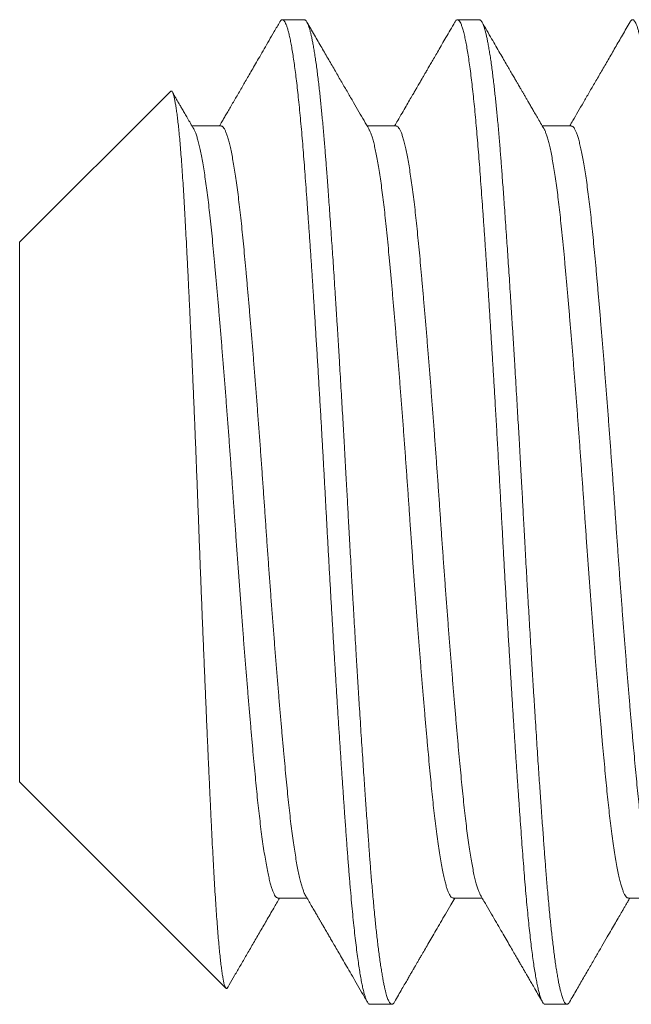
# Model space of a CAD drawing. Extents: x -31 to 76, y -11 to 62.
# Drawn here: x 61 to 61, y 9 to 9 of the extents above; entities that cross this region are included whole.
import ezdxf

# ---------------------------------------------------------------- set-up
doc = ezdxf.new("R2010")
doc.units = 0
doc.header["$LTSCALE"] = 0.25
doc.header["$MEASUREMENT"] = 0
doc.layers.get('0').update_dxf_attribs({"linetype": 'CONTINUOUS', "lineweight": 13})

msp = doc.modelspace()

# ---------------------------------------------------------------- linework, layer by layer
for p, q in [((61.23906, 9.49643), (61.23212, 9.49643)), ((61.29462, 9.49643), (61.28767, 9.49643)), ((61.1966, 9.47373), (61.14878, 9.42592)), ((61.21267, 9.46276), (61.20347, 9.46276)), ((61.26823, 9.46276), (61.25902, 9.46276)), ((61.32378, 9.46276), (61.31458, 9.46276)), ((61.14878, 9.42592), (61.14878, 9.25495)), ((61.14878, 9.25495), (61.21421, 9.18953)), ((61.23073, 9.21811), (61.23993, 9.21811)), ((61.28628, 9.21811), (61.29549, 9.21811)), ((61.34184, 9.21811), (61.35104, 9.21811)), ((61.25989, 9.18443), (61.26684, 9.18443)), ((61.31545, 9.18443), (61.32239, 9.18443))]:
    msp.add_line(p, q)
for points, knots in [([(61.2313, 9.49572), (61.23071, 9.4947), (61.22957, 9.49275), (61.22792, 9.4899), (61.22638, 9.48725), (61.22496, 9.48479), (61.22364, 9.48253), (61.22245, 9.48047), (61.22137, 9.47861), (61.22038, 9.47691), (61.21911, 9.47471), (61.21754, 9.47201), (61.21598, 9.46933), (61.21482, 9.46733), (61.21415, 9.46619), (61.21366, 9.46535), (61.21335, 9.46482), (61.21304, 9.46428), (61.21268, 9.46366), (61.21237, 9.46312), (61.21218, 9.4628), (61.21215, 9.46276)], [0, 0, 0, 0, 0.092021, 0.178259, 0.258715, 0.333389, 0.402287, 0.464332, 0.520808, 0.571714, 0.618582, 0.72094, 0.817739, 0.862524, 0.902915, 0.921484, 0.939048, 0.951451, 0.970435, 0.995998, 1, 1, 1, 1]), ([(61.25956, 9.46183), (61.25905, 9.4627), (61.258, 9.46451), (61.25637, 9.46731), (61.25465, 9.47027), (61.25283, 9.47341), (61.25091, 9.47671), (61.24889, 9.48018), (61.24678, 9.48383), (61.24457, 9.48764), (61.24227, 9.4916), (61.24071, 9.49429), (61.23992, 9.49565)], [0, 0, 0, 0, 0.077688, 0.160369, 0.248047, 0.340723, 0.438398, 0.541078, 0.648761, 0.761452, 0.879153, 1, 1, 1, 1]), ([(61.28685, 9.49572), (61.28636, 9.49486), (61.28541, 9.49323), (61.28404, 9.49086), (61.28278, 9.48869), (61.28163, 9.48672), (61.2806, 9.48493), (61.27967, 9.48334), (61.27882, 9.48188), (61.27807, 9.48058), (61.27741, 9.47945), (61.27693, 9.47862), (61.27661, 9.47807), (61.27642, 9.47773), (61.27628, 9.4775), (61.27613, 9.47724), (61.27591, 9.47687), (61.2756, 9.47632), (61.27519, 9.47562), (61.27469, 9.47476), (61.27409, 9.47373), (61.27333, 9.47243), (61.27241, 9.47084), (61.2713, 9.46893), (61.27005, 9.46678), (61.26884, 9.46469), (61.26804, 9.46333), (61.26771, 9.46276)], [0, 0, 0, 0, 0.077486, 0.149129, 0.214928, 0.274887, 0.329008, 0.377292, 0.419739, 0.46189, 0.4961, 0.522372, 0.536868, 0.5469, 0.552566, 0.558386, 0.570225, 0.586725, 0.607896, 0.634059, 0.665358, 0.701793, 0.75229, 0.810176, 0.875449, 0.948103, 1, 1, 1, 1]), ([(61.31512, 9.46183), (61.31475, 9.46245), (61.31406, 9.46365), (61.31306, 9.46536), (61.31216, 9.46691), (61.31136, 9.46828), (61.31066, 9.46949), (61.31005, 9.47054), (61.30954, 9.47142), (61.30913, 9.47213), (61.30881, 9.47267), (61.30857, 9.47309), (61.30837, 9.47343), (61.30817, 9.47377), (61.30797, 9.47412), (61.30772, 9.47455), (61.30741, 9.47509), (61.307, 9.4758), (61.30648, 9.47669), (61.30585, 9.47777), (61.30512, 9.47903), (61.30428, 9.48048), (61.30333, 9.48211), (61.30228, 9.48393), (61.30111, 9.48593), (61.29985, 9.48811), (61.29847, 9.49048), (61.297, 9.49302), (61.29599, 9.49476), (61.29547, 9.49565)], [0, 0, 0, 0, 0.055519, 0.106116, 0.151788, 0.192536, 0.228355, 0.259246, 0.285207, 0.306237, 0.322334, 0.333659, 0.343282, 0.352372, 0.363666, 0.37469, 0.390226, 0.41121, 0.437642, 0.469524, 0.506855, 0.549637, 0.597872, 0.651561, 0.710705, 0.775306, 0.845366, 0.920888, 1, 1, 1, 1]), ([(61.34241, 9.49572), (61.3416, 9.49433), (61.34003, 9.49162), (61.33772, 9.48764), (61.33551, 9.48383), (61.33339, 9.48018), (61.33138, 9.47671), (61.32946, 9.47341), (61.32764, 9.47027), (61.32591, 9.46731), (61.32447, 9.46482), (61.32359, 9.46332), (61.32327, 9.46276)], [0, 0, 0, 0, 0.125924, 0.246707, 0.36235, 0.472855, 0.578226, 0.678464, 0.773572, 0.863552, 0.948405, 1, 1, 1, 1]), ([(61.20401, 9.46183), (61.20366, 9.46243), (61.20299, 9.46357), (61.20205, 9.46519), (61.2012, 9.46665), (61.20045, 9.46794), (61.1998, 9.46906), (61.19925, 9.47001), (61.19879, 9.47079), (61.19844, 9.4714), (61.19818, 9.47184), (61.19802, 9.47213), (61.19789, 9.47234), (61.19774, 9.4726), (61.19751, 9.473), (61.19733, 9.47332), (61.19722, 9.4735)], [0, 0, 0, 0, 0.1538316, 0.2931858, 0.4180621, 0.5284554, 0.6243589, 0.7057679, 0.7726824, 0.8250961, 0.86301, 0.8864189, 0.8989394, 0.9171286, 0.9533835, 1, 1, 1, 1]), ([(61.21476, 9.18974), (61.21492, 9.19002), (61.21566, 9.19128), (61.217, 9.1936), (61.21882, 9.19673), (61.22074, 9.20004), (61.22276, 9.20351), (61.22487, 9.20715), (61.22709, 9.21097), (61.22922, 9.21464), (61.23062, 9.21704), (61.23124, 9.21811)], [0, 0, 0, 0, 0.029355, 0.133851, 0.244333, 0.360799, 0.483243, 0.61166, 0.746046, 0.886393, 1, 1, 1, 1]), ([(61.23939, 9.21904), (61.23973, 9.21847), (61.24036, 9.21737), (61.24127, 9.21581), (61.24209, 9.2144), (61.24281, 9.21316), (61.24344, 9.21208), (61.24397, 9.21116), (61.24441, 9.21041), (61.24476, 9.20981), (61.24501, 9.20937), (61.24518, 9.20908), (61.24532, 9.20884), (61.2455, 9.20854), (61.24576, 9.20808), (61.24613, 9.20745), (61.24663, 9.2066), (61.24727, 9.20549), (61.24807, 9.20412), (61.24899, 9.20252), (61.25005, 9.2007), (61.25124, 9.19866), (61.25255, 9.19639), (61.254, 9.1939), (61.25558, 9.19118), (61.25728, 9.18824), (61.25846, 9.18621), (61.25907, 9.18515)], [0, 0, 0, 0, 0.050892, 0.097035, 0.138427, 0.175065, 0.20695, 0.234078, 0.256449, 0.274063, 0.286919, 0.295015, 0.300268, 0.307813, 0.32188, 0.340526, 0.363752, 0.397668, 0.438182, 0.485293, 0.539003, 0.599317, 0.666233, 0.739757, 0.819891, 0.906638, 1, 1, 1, 1]), ([(61.26766, 9.18515), (61.26808, 9.18588), (61.26888, 9.18726), (61.27001, 9.1892), (61.27099, 9.19089), (61.27182, 9.19232), (61.2725, 9.1935), (61.27301, 9.19439), (61.27338, 9.19501), (61.27361, 9.19541), (61.27379, 9.19572), (61.27396, 9.19601), (61.27414, 9.19632), (61.27434, 9.19668), (61.27465, 9.1972), (61.27507, 9.19792), (61.27562, 9.19888), (61.27634, 9.20011), (61.27724, 9.20166), (61.27833, 9.20354), (61.27954, 9.20562), (61.28087, 9.20791), (61.28232, 9.2104), (61.28388, 9.2131), (61.28539, 9.21569), (61.28638, 9.21739), (61.2868, 9.21811)], [0, 0, 0, 0, 0.0665712, 0.125429, 0.1765765, 0.2200139, 0.2557448, 0.2837686, 0.3006403, 0.3125812, 0.3204542, 0.3288391, 0.3384058, 0.3491555, 0.3610868, 0.3860333, 0.4149521, 0.447845, 0.4985942, 0.5555746, 0.6187822, 0.6882155, 0.7638711, 0.8457435, 0.9338291, 1, 1, 1, 1]), ([(61.29495, 9.21904), (61.29555, 9.218), (61.29672, 9.216), (61.2984, 9.2131), (61.29997, 9.2104), (61.30142, 9.20791), (61.30275, 9.20562), (61.30396, 9.20354), (61.30505, 9.20166), (61.30602, 9.19999), (61.30685, 9.19855), (61.30755, 9.19735), (61.30811, 9.19639), (61.30848, 9.19575), (61.30874, 9.19531), (61.30895, 9.19495), (61.30929, 9.19436), (61.30979, 9.1935), (61.31047, 9.19232), (61.3113, 9.19089), (61.31228, 9.1892), (61.31341, 9.18726), (61.3142, 9.18588), (61.31463, 9.18515)], [0, 0, 0, 0, 0.091718, 0.177398, 0.257034, 0.330622, 0.398157, 0.459636, 0.515056, 0.564416, 0.607082, 0.642562, 0.670855, 0.69196, 0.699311, 0.709989, 0.723998, 0.751257, 0.78601, 0.828259, 0.878005, 0.935252, 1, 1, 1, 1]), ([(61.32321, 9.18515), (61.32397, 9.18646), (61.32545, 9.18901), (61.32761, 9.19273), (61.32966, 9.19626), (61.3316, 9.1996), (61.33343, 9.20275), (61.33506, 9.20556), (61.33649, 9.20803), (61.33773, 9.21016), (61.33885, 9.21209), (61.33975, 9.21363), (61.34045, 9.21484), (61.34099, 9.21577), (61.34155, 9.21673), (61.342, 9.21751), (61.34228, 9.21799), (61.34235, 9.21811)], [0, 0, 0, 0, 0.118803, 0.231775, 0.338921, 0.440246, 0.535752, 0.625442, 0.695939, 0.76054, 0.81909, 0.87159, 0.901495, 0.929011, 0.956016, 0.988886, 1, 1, 1, 1])]:
    msp.add_open_spline(points, degree=3, knots=knots)
at = {"color": 8}
for points, knots in [([(61.2313, 9.49569), (61.23132, 9.49575), (61.23146, 9.49602), (61.23171, 9.49628), (61.23204, 9.49647), (61.23236, 9.49641), (61.23268, 9.49613), (61.23299, 9.49565), (61.23332, 9.49495), (61.23365, 9.49403), (61.23398, 9.4929), (61.23431, 9.49155), (61.23465, 9.48999), (61.23499, 9.48821), (61.23533, 9.48621), (61.23567, 9.48403), (61.23601, 9.48165), (61.23635, 9.4791), (61.23668, 9.47637), (61.23701, 9.47343), (61.23734, 9.47031), (61.23767, 9.467), (61.238, 9.46352), (61.23832, 9.4599), (61.23864, 9.45616), (61.23894, 9.45231), (61.23924, 9.44834), (61.23955, 9.44423), (61.23986, 9.43993), (61.24018, 9.43544), (61.24051, 9.43077), (61.24084, 9.42595), (61.24118, 9.421), (61.24152, 9.41591), (61.24186, 9.41071), (61.24221, 9.4053), (61.24256, 9.39969), (61.24292, 9.39387), (61.24329, 9.38798), (61.24365, 9.38201), (61.244, 9.376), (61.24435, 9.37007), (61.24469, 9.36423), (61.24501, 9.35849), (61.24533, 9.35277), (61.24565, 9.34706), (61.24595, 9.34137), (61.24626, 9.33568), (61.24657, 9.32997), (61.24689, 9.32425), (61.24722, 9.31852), (61.24754, 9.31283), (61.24787, 9.30718), (61.2482, 9.3016), (61.24853, 9.29605), (61.24887, 9.29052), (61.24921, 9.28502), (61.24955, 9.27956), (61.24989, 9.27419), (61.25023, 9.26892), (61.25057, 9.26379), (61.2509, 9.25881), (61.25123, 9.25398), (61.25156, 9.24928), (61.2519, 9.24444), (61.25225, 9.2395), (61.25262, 9.23449), (61.25298, 9.2297), (61.25334, 9.22511), (61.25371, 9.2207), (61.25407, 9.21662), (61.25443, 9.21286), (61.25478, 9.20941), (61.25514, 9.20615), (61.2555, 9.20309), (61.25586, 9.20024), (61.25621, 9.19767), (61.25656, 9.19535), (61.25691, 9.19329), (61.25725, 9.19144), (61.25759, 9.18981), (61.25792, 9.18839), (61.25826, 9.18718), (61.25858, 9.1862), (61.25891, 9.18543), (61.25923, 9.18487), (61.25954, 9.18455), (61.25976, 9.18441), (61.25988, 9.18444), (61.25989, 9.18445)], [0, 0, 0, 0, 0.0028415, 0.014867, 0.0268111, 0.0387185, 0.050019, 0.0613885, 0.0728197, 0.0843054, 0.0958378, 0.1074091, 0.1190112, 0.1306361, 0.1422756, 0.1539212, 0.1653568, 0.1767825, 0.1881905, 0.1995729, 0.2111281, 0.222641, 0.2341037, 0.2455088, 0.2568488, 0.2679163, 0.2789368, 0.2900197, 0.3011707, 0.3126125, 0.3241107, 0.3356578, 0.3472458, 0.3588667, 0.3705124, 0.3821747, 0.3945253, 0.4068752, 0.4192143, 0.4315329, 0.443821, 0.4560692, 0.4675724, 0.479024, 0.4904164, 0.5017423, 0.5129947, 0.5242238, 0.5355264, 0.5468978, 0.5583308, 0.569818, 0.5811453, 0.5925101, 0.6039047, 0.6153215, 0.6269604, 0.638606, 0.6502497, 0.6618833, 0.6734986, 0.6848807, 0.6962295, 0.7075374, 0.7187973, 0.7321288, 0.7453702, 0.7585111, 0.771669, 0.7849263, 0.7982717, 0.8104441, 0.8226702, 0.8349408, 0.8472463, 0.859577, 0.8719231, 0.8835689, 0.8952112, 0.9068418, 0.9184523, 0.9300346, 0.9415806, 0.9530824, 0.9645323, 0.9759228, 0.9872467, 0.9982966, 1, 1, 1, 1]), ([(61.23906, 9.49643), (61.23912, 9.49643), (61.23925, 9.49641), (61.23945, 9.49628), (61.23967, 9.49606), (61.2399, 9.49571), (61.24015, 9.49521), (61.24042, 9.49455), (61.24068, 9.49376), (61.24093, 9.49288), (61.24117, 9.49192), (61.24142, 9.49081), (61.24169, 9.48953), (61.24196, 9.48807), (61.24224, 9.48642), (61.24253, 9.48459), (61.24282, 9.48261), (61.2431, 9.48053), (61.24338, 9.47839), (61.24364, 9.4762), (61.24389, 9.47399), (61.24413, 9.47178), (61.24436, 9.46957), (61.24458, 9.46737), (61.2448, 9.46505), (61.24502, 9.46263), (61.24524, 9.4601), (61.24545, 9.45765), (61.24565, 9.45527), (61.24583, 9.45298), (61.24601, 9.45068), (61.24619, 9.44825), (61.24639, 9.44557), (61.24661, 9.44263), (61.24684, 9.43943), (61.24709, 9.43595), (61.24736, 9.43219), (61.24762, 9.42844), (61.24787, 9.42474), (61.24812, 9.42114), (61.24837, 9.41734), (61.24863, 9.41334), (61.2489, 9.40914), (61.24919, 9.40472), (61.24948, 9.40015), (61.24977, 9.39551), (61.25005, 9.39093), (61.25032, 9.38645), (61.25058, 9.38208), (61.25083, 9.37785), (61.25107, 9.37377), (61.2513, 9.36984), (61.25152, 9.36605), (61.25174, 9.36217), (61.25197, 9.35824), (61.25219, 9.35427), (61.2524, 9.35051), (61.25259, 9.34696), (61.25278, 9.34363), (61.25295, 9.34034), (61.25314, 9.33693), (61.25334, 9.33326), (61.25356, 9.32934), (61.25379, 9.32516), (61.25404, 9.32074), (61.2543, 9.31608), (61.25456, 9.31156), (61.25482, 9.30722), (61.25506, 9.30309), (61.25531, 9.29883), (61.25558, 9.29445), (61.25585, 9.28996), (61.25613, 9.28536), (61.25642, 9.28073), (61.25671, 9.27616), (61.25699, 9.27175), (61.25726, 9.26755), (61.25753, 9.26356), (61.25778, 9.25979), (61.25802, 9.25623), (61.25825, 9.25289), (61.25847, 9.24972), (61.25869, 9.24656), (61.25891, 9.24342), (61.25913, 9.24033), (61.25934, 9.23747), (61.25954, 9.23483), (61.25972, 9.2324), (61.2599, 9.23005), (61.26008, 9.22767), (61.26028, 9.22516), (61.2605, 9.22255), (61.26073, 9.21984), (61.26098, 9.21707), (61.26125, 9.21424), (61.26151, 9.2116), (61.26176, 9.20916), (61.262, 9.20691), (61.26226, 9.20469), (61.26252, 9.20249), (61.26279, 9.20035), (61.26308, 9.19827), (61.26337, 9.19629), (61.26365, 9.19445), (61.26394, 9.19281), (61.26421, 9.19135), (61.26447, 9.19007), (61.26472, 9.18897), (61.26496, 9.18802), (61.26519, 9.18721), (61.26541, 9.18654), (61.26563, 9.18594), (61.26585, 9.18544), (61.26608, 9.18503), (61.26629, 9.18475), (61.26648, 9.18456), (61.26667, 9.18446), (61.26684, 9.18442), (61.26703, 9.18446), (61.26723, 9.18459), (61.26744, 9.1848), (61.26759, 9.18504), (61.26766, 9.18516)], [0, 0, 0, 0, 0.006758, 0.014027, 0.02181, 0.030104, 0.038911, 0.04823, 0.058061, 0.066145, 0.074546, 0.083263, 0.092296, 0.101645, 0.11131, 0.121292, 0.131252, 0.140897, 0.150228, 0.159243, 0.167944, 0.176183, 0.184118, 0.191749, 0.199077, 0.207404, 0.215301, 0.222768, 0.229804, 0.23641, 0.242585, 0.249343, 0.256613, 0.264395, 0.27269, 0.281497, 0.290816, 0.300647, 0.308731, 0.317132, 0.325848, 0.334881, 0.34423, 0.353896, 0.363877, 0.373837, 0.383482, 0.392813, 0.401828, 0.410529, 0.418768, 0.426703, 0.434334, 0.441662, 0.449989, 0.457886, 0.465353, 0.472389, 0.478994, 0.48517, 0.491928, 0.499198, 0.50698, 0.515275, 0.524082, 0.533401, 0.543232, 0.551316, 0.559717, 0.568433, 0.577466, 0.586815, 0.59648, 0.606462, 0.616422, 0.626067, 0.635397, 0.644413, 0.653114, 0.661353, 0.669288, 0.676919, 0.684247, 0.692574, 0.700471, 0.707938, 0.714974, 0.721579, 0.727754, 0.734512, 0.741783, 0.749565, 0.75786, 0.766666, 0.775986, 0.785817, 0.793901, 0.802301, 0.811018, 0.820051, 0.8294, 0.839065, 0.849047, 0.859007, 0.868652, 0.877982, 0.886998, 0.895699, 0.903937, 0.911872, 0.919504, 0.926832, 0.935159, 0.943056, 0.950522, 0.957558, 0.964164, 0.970339, 0.977097, 0.984367, 0.99215, 1, 1, 1, 1]), ([(61.28685, 9.49569), (61.2869, 9.49578), (61.28705, 9.49606), (61.2873, 9.49631), (61.28762, 9.49647), (61.28796, 9.49639), (61.28833, 9.49601), (61.2887, 9.49535), (61.28909, 9.49439), (61.28947, 9.49313), (61.28985, 9.49163), (61.29022, 9.4899), (61.29059, 9.488), (61.29095, 9.48585), (61.29131, 9.48347), (61.29167, 9.48087), (61.29203, 9.4781), (61.29237, 9.47518), (61.29271, 9.47214), (61.29304, 9.46892), (61.29337, 9.46554), (61.29369, 9.462), (61.29401, 9.45831), (61.29433, 9.45449), (61.29463, 9.45053), (61.29494, 9.44643), (61.29525, 9.44219), (61.29557, 9.43781), (61.29589, 9.43332), (61.29621, 9.42867), (61.29654, 9.42386), (61.29687, 9.4189), (61.29721, 9.41378), (61.29755, 9.40854), (61.29789, 9.4032), (61.29823, 9.39781), (61.29857, 9.39237), (61.29891, 9.38689), (61.29924, 9.38136), (61.29959, 9.37544), (61.29996, 9.36913), (61.30034, 9.36243), (61.30072, 9.35573), (61.30109, 9.34904), (61.30146, 9.34238), (61.3018, 9.33593), (61.30215, 9.32968), (61.30248, 9.32361), (61.30283, 9.31753), (61.30318, 9.31146), (61.30353, 9.3054), (61.30388, 9.2995), (61.30423, 9.29376), (61.30457, 9.28819), (61.30491, 9.28269), (61.30525, 9.27727), (61.30559, 9.27194), (61.30593, 9.26671), (61.30627, 9.2616), (61.30661, 9.25661), (61.30694, 9.25176), (61.30727, 9.24707), (61.30759, 9.24256), (61.3079, 9.23823), (61.30821, 9.23406), (61.30851, 9.23001), (61.30882, 9.22609), (61.30913, 9.22228), (61.30945, 9.2186), (61.30977, 9.21508), (61.3101, 9.21173), (61.31043, 9.20856), (61.31076, 9.20558), (61.31109, 9.20278), (61.31143, 9.20014), (61.31177, 9.19767), (61.31211, 9.1954), (61.31246, 9.19333), (61.3128, 9.19147), (61.31314, 9.18983), (61.31347, 9.1884), (61.31381, 9.18717), (61.31416, 9.18615), (61.3145, 9.18535), (61.31484, 9.1848), (61.31516, 9.18448), (61.31536, 9.18446), (61.31545, 9.18445)], [0, 0, 0, 0, 0.005038, 0.016163, 0.027218, 0.040351, 0.053583, 0.066905, 0.080308, 0.093778, 0.107303, 0.119609, 0.131939, 0.144286, 0.156637, 0.168984, 0.181316, 0.192922, 0.204498, 0.216036, 0.227529, 0.238968, 0.250346, 0.261656, 0.272892, 0.284136, 0.295454, 0.306636, 0.317876, 0.329167, 0.340501, 0.352078, 0.363685, 0.375313, 0.386954, 0.3986, 0.410035, 0.421458, 0.432862, 0.444239, 0.457736, 0.471173, 0.484535, 0.497812, 0.510991, 0.524118, 0.536108, 0.548174, 0.560308, 0.572502, 0.584746, 0.597031, 0.608643, 0.620274, 0.631917, 0.643563, 0.655203, 0.66683, 0.678435, 0.69001, 0.701547, 0.713038, 0.724272, 0.735446, 0.746556, 0.757593, 0.768834, 0.780149, 0.791532, 0.802976, 0.814472, 0.825807, 0.837177, 0.848577, 0.859996, 0.871663, 0.883334, 0.895002, 0.906658, 0.918294, 0.929902, 0.941474, 0.953672, 0.965811, 0.977882, 0.989876, 1, 1, 1, 1]), ([(61.29462, 9.49643), (61.29468, 9.49643), (61.2948, 9.49641), (61.29501, 9.49628), (61.29522, 9.49606), (61.29546, 9.49571), (61.29571, 9.49521), (61.29597, 9.49455), (61.29623, 9.49376), (61.29648, 9.49288), (61.29673, 9.49192), (61.29698, 9.49081), (61.29724, 9.48953), (61.29751, 9.48807), (61.2978, 9.48642), (61.29809, 9.48459), (61.29838, 9.48261), (61.29866, 9.48053), (61.29893, 9.47839), (61.29919, 9.4762), (61.29944, 9.47399), (61.29968, 9.47178), (61.29991, 9.46957), (61.30013, 9.46737), (61.30035, 9.46505), (61.30058, 9.46263), (61.3008, 9.4601), (61.30101, 9.45765), (61.30121, 9.45527), (61.30139, 9.45298), (61.30157, 9.45068), (61.30175, 9.44825), (61.30195, 9.44557), (61.30217, 9.44263), (61.3024, 9.43943), (61.30265, 9.43595), (61.30292, 9.43219), (61.30318, 9.42844), (61.30343, 9.42474), (61.30367, 9.42114), (61.30392, 9.41734), (61.30419, 9.41334), (61.30446, 9.40914), (61.30474, 9.40472), (61.30503, 9.40015), (61.30532, 9.39551), (61.3056, 9.39093), (61.30588, 9.38645), (61.30614, 9.38208), (61.30639, 9.37785), (61.30663, 9.37377), (61.30686, 9.36984), (61.30708, 9.36605), (61.3073, 9.36217), (61.30752, 9.35824), (61.30774, 9.35427), (61.30795, 9.35051), (61.30815, 9.34696), (61.30833, 9.34363), (61.30851, 9.34034), (61.30869, 9.33693), (61.30889, 9.33326), (61.30911, 9.32934), (61.30934, 9.32516), (61.30959, 9.32074), (61.30986, 9.31608), (61.31012, 9.31156), (61.31037, 9.30722), (61.31062, 9.30309), (61.31087, 9.29883), (61.31113, 9.29445), (61.3114, 9.28996), (61.31169, 9.28536), (61.31198, 9.28073), (61.31227, 9.27616), (61.31255, 9.27175), (61.31282, 9.26755), (61.31308, 9.26356), (61.31333, 9.25979), (61.31357, 9.25623), (61.3138, 9.25289), (61.31402, 9.24972), (61.31424, 9.24656), (61.31447, 9.24342), (61.31469, 9.24033), (61.3149, 9.23747), (61.31509, 9.23483), (61.31528, 9.2324), (61.31545, 9.23005), (61.31564, 9.22767), (61.31584, 9.22516), (61.31606, 9.22255), (61.31629, 9.21984), (61.31654, 9.21707), (61.3168, 9.21424), (61.31706, 9.2116), (61.31732, 9.20916), (61.31756, 9.20691), (61.31781, 9.20469), (61.31808, 9.20249), (61.31835, 9.20035), (61.31863, 9.19827), (61.31892, 9.19629), (61.31921, 9.19445), (61.31949, 9.19281), (61.31976, 9.19135), (61.32003, 9.19007), (61.32028, 9.18897), (61.32052, 9.18802), (61.32075, 9.18721), (61.32097, 9.18654), (61.32119, 9.18594), (61.32141, 9.18544), (61.32163, 9.18503), (61.32184, 9.18475), (61.32204, 9.18456), (61.32222, 9.18446), (61.3224, 9.18442), (61.32258, 9.18446), (61.32278, 9.18459), (61.323, 9.1848), (61.32314, 9.18504), (61.32322, 9.18516)], [0, 0, 0, 0, 0.006758, 0.014028, 0.02181, 0.030104, 0.038911, 0.04823, 0.058062, 0.066146, 0.074546, 0.083263, 0.092296, 0.101645, 0.111311, 0.121293, 0.131253, 0.140898, 0.150229, 0.159244, 0.167945, 0.176184, 0.184119, 0.191751, 0.199078, 0.207406, 0.215303, 0.222769, 0.229805, 0.236411, 0.242586, 0.249344, 0.256614, 0.264397, 0.272692, 0.281498, 0.290818, 0.300649, 0.308733, 0.317134, 0.32585, 0.334883, 0.344232, 0.353898, 0.363879, 0.373839, 0.383485, 0.392815, 0.401831, 0.410531, 0.41877, 0.426705, 0.434337, 0.441665, 0.449992, 0.457889, 0.465356, 0.472392, 0.478997, 0.485173, 0.49193, 0.499201, 0.506983, 0.515278, 0.524085, 0.533404, 0.543235, 0.55132, 0.55972, 0.568437, 0.577469, 0.586819, 0.596484, 0.606465, 0.616426, 0.626071, 0.635401, 0.644417, 0.653118, 0.661356, 0.669292, 0.676923, 0.684251, 0.692578, 0.700475, 0.707942, 0.714978, 0.721584, 0.727759, 0.734517, 0.741787, 0.749569, 0.757864, 0.766671, 0.77599, 0.785822, 0.793906, 0.802306, 0.811023, 0.820056, 0.829405, 0.83907, 0.849052, 0.859012, 0.868657, 0.877988, 0.887003, 0.895704, 0.903943, 0.911878, 0.919509, 0.926837, 0.935164, 0.943061, 0.950528, 0.957564, 0.96417, 0.970345, 0.977103, 0.984373, 0.992156, 1, 1, 1, 1]), ([(61.34241, 9.49571), (61.3425, 9.49586), (61.3427, 9.49618), (61.343, 9.49641), (61.34331, 9.49646), (61.34361, 9.49631), (61.34392, 9.49595), (61.34424, 9.49539), (61.34456, 9.49461), (61.34489, 9.4936), (61.34522, 9.49239), (61.34556, 9.49095), (61.3459, 9.48931), (61.34623, 9.48747), (61.34657, 9.48543), (61.34691, 9.4832), (61.34724, 9.48075), (61.34758, 9.4781), (61.34792, 9.47524), (61.34826, 9.47219), (61.34859, 9.46897), (61.34892, 9.46559), (61.34925, 9.46204), (61.34957, 9.45828), (61.3499, 9.4543), (61.35022, 9.45009), (61.35055, 9.44571), (61.35088, 9.44115), (61.35122, 9.43641), (61.35156, 9.43159), (61.3519, 9.4267), (61.35224, 9.42178), (61.35257, 9.41673), (61.35291, 9.41156), (61.35325, 9.40628), (61.3536, 9.4009), (61.35394, 9.39544), (61.35428, 9.3899), (61.35462, 9.3843), (61.35496, 9.37868), (61.35529, 9.37306), (61.35561, 9.36745), (61.35593, 9.36182), (61.35625, 9.35616), (61.35657, 9.35047), (61.35688, 9.34477), (61.35719, 9.33908), (61.3575, 9.33339), (61.35781, 9.32771), (61.35813, 9.32205), (61.35845, 9.31643), (61.35877, 9.3108), (61.3591, 9.30516), (61.35944, 9.29952), (61.35977, 9.29387), (61.36012, 9.28829), (61.36046, 9.28278), (61.3608, 9.27734), (61.36114, 9.272), (61.36149, 9.26666), (61.36184, 9.26134), (61.3622, 9.25606), (61.36255, 9.25093), (61.3629, 9.24596), (61.36324, 9.24117), (61.36357, 9.23664), (61.36389, 9.23237), (61.36419, 9.22834), (61.36451, 9.22445), (61.36482, 9.2207), (61.36514, 9.21708), (61.36547, 9.21362), (61.3658, 9.21032), (61.36613, 9.20719), (61.36647, 9.20424), (61.36681, 9.20149), (61.36715, 9.19894), (61.36748, 9.19661), (61.36782, 9.19447), (61.36816, 9.19251), (61.36849, 9.19076), (61.36883, 9.18921), (61.36917, 9.18788), (61.3695, 9.18676), (61.36982, 9.18587), (61.37014, 9.18519), (61.37046, 9.18473), (61.37074, 9.18447), (61.37092, 9.18446), (61.371, 9.18445)], [0, 0, 0, 0, 0.010277, 0.021571, 0.032594, 0.043653, 0.054781, 0.065973, 0.077427, 0.088932, 0.100481, 0.112066, 0.123678, 0.135102, 0.146536, 0.157974, 0.169407, 0.18106, 0.192692, 0.204294, 0.215858, 0.227376, 0.238841, 0.250244, 0.262238, 0.27415, 0.286087, 0.298106, 0.310199, 0.322357, 0.333872, 0.345429, 0.35702, 0.368636, 0.380271, 0.391915, 0.40356, 0.415198, 0.426821, 0.43842, 0.449781, 0.461103, 0.47238, 0.483604, 0.494971, 0.506268, 0.517494, 0.528752, 0.540083, 0.551275, 0.562525, 0.573824, 0.585166, 0.596774, 0.608411, 0.620067, 0.631735, 0.643406, 0.655072, 0.666725, 0.679032, 0.691305, 0.703535, 0.715711, 0.727825, 0.739868, 0.75115, 0.762371, 0.773644, 0.784989, 0.796399, 0.807865, 0.819382, 0.830939, 0.842531, 0.854149, 0.865576, 0.877012, 0.888449, 0.89988, 0.911503, 0.923104, 0.934672, 0.946201, 0.957683, 0.968906, 0.98007, 0.991166, 1, 1, 1, 1]), ([(61.19661, 9.47372), (61.19667, 9.47378), (61.1968, 9.47389), (61.19701, 9.4738), (61.19724, 9.47351), (61.19746, 9.47299), (61.19769, 9.47225), (61.19793, 9.47127), (61.19816, 9.47006), (61.1984, 9.46862), (61.19864, 9.46695), (61.19888, 9.46507), (61.19912, 9.46296), (61.19936, 9.46063), (61.1996, 9.45807), (61.19983, 9.45527), (61.20007, 9.45224), (61.20031, 9.44898), (61.20054, 9.44556), (61.20077, 9.44199), (61.20098, 9.43827), (61.2012, 9.43437), (61.20143, 9.43028), (61.20165, 9.426), (61.20189, 9.42152), (61.20212, 9.41689), (61.20236, 9.41212), (61.20259, 9.40724), (61.20283, 9.40224), (61.20307, 9.39712), (61.20331, 9.39184), (61.20355, 9.38642), (61.20379, 9.38087), (61.20403, 9.37521), (61.20427, 9.36952), (61.2045, 9.36382), (61.20473, 9.35811), (61.20496, 9.35235), (61.20518, 9.3465), (61.20541, 9.34059), (61.20563, 9.33461), (61.20586, 9.32862), (61.20609, 9.32268), (61.20632, 9.3168), (61.20655, 9.31099), (61.20678, 9.3052), (61.20702, 9.29941), (61.20726, 9.29364), (61.2075, 9.2879), (61.20774, 9.28222), (61.20798, 9.27665), (61.20822, 9.2712), (61.20845, 9.26588), (61.20869, 9.26067), (61.20892, 9.25554), (61.20916, 9.25052), (61.20939, 9.2456), (61.20962, 9.24083), (61.20984, 9.23628), (61.21006, 9.23195), (61.21028, 9.22784), (61.21051, 9.2239), (61.21074, 9.22011), (61.21097, 9.21649), (61.21121, 9.21305), (61.21145, 9.20982), (61.21168, 9.2068), (61.21192, 9.20402), (61.21216, 9.20146), (61.2124, 9.19914), (61.21264, 9.19703), (61.21288, 9.19517), (61.21312, 9.19354), (61.21336, 9.19218), (61.21359, 9.19109), (61.21382, 9.19028), (61.21404, 9.18973), (61.21426, 9.18943), (61.21448, 9.18941), (61.21465, 9.18952), (61.21474, 9.18971), (61.21475, 9.18975)], [0, 0, 0, 0, 0.009943, 0.021743, 0.033543, 0.04542, 0.057297, 0.069416, 0.081536, 0.093739, 0.105943, 0.118098, 0.130254, 0.142494, 0.154735, 0.167241, 0.179748, 0.192346, 0.204945, 0.217101, 0.229256, 0.241495, 0.253733, 0.266224, 0.278716, 0.291294, 0.303871, 0.316315, 0.328759, 0.341289, 0.353818, 0.366614, 0.379411, 0.3923, 0.40519, 0.41774, 0.43029, 0.442927, 0.455564, 0.468472, 0.481381, 0.49438, 0.50738, 0.520073, 0.532767, 0.545546, 0.558324, 0.571369, 0.584415, 0.597552, 0.610689, 0.623634, 0.636578, 0.649612, 0.662646, 0.675964, 0.689282, 0.702698, 0.716113, 0.729063, 0.742012, 0.755047, 0.768081, 0.781382, 0.794682, 0.808075, 0.821467, 0.834806, 0.848144, 0.861576, 0.875007, 0.88873, 0.902454, 0.916278, 0.930102, 0.943441, 0.95678, 0.97021, 0.98364, 0.997352, 1, 1, 1, 1]), ([(61.20401, 9.46182), (61.20412, 9.46161), (61.20436, 9.46117), (61.20474, 9.4602), (61.20514, 9.45897), (61.20554, 9.45749), (61.20595, 9.45578), (61.20635, 9.45383), (61.20676, 9.45166), (61.20717, 9.44926), (61.20757, 9.44666), (61.20796, 9.44388), (61.20835, 9.44093), (61.20874, 9.4378), (61.20912, 9.43442), (61.20951, 9.43079), (61.2099, 9.42689), (61.21029, 9.4228), (61.21069, 9.41852), (61.2111, 9.41404), (61.2115, 9.40946), (61.21191, 9.4048), (61.21231, 9.4001), (61.21271, 9.39526), (61.21312, 9.3903), (61.21353, 9.38523), (61.21393, 9.38008), (61.21434, 9.37486), (61.21474, 9.36958), (61.21514, 9.36426), (61.21553, 9.35895), (61.21591, 9.35367), (61.21628, 9.34842), (61.21665, 9.34319), (61.21702, 9.33783), (61.2174, 9.33233), (61.2178, 9.32666), (61.21821, 9.32098), (61.21863, 9.31532), (61.21905, 9.30969), (61.21947, 9.30422), (61.21989, 9.29891), (61.2203, 9.29379), (61.2207, 9.28877), (61.22111, 9.28385), (61.22151, 9.27906), (61.22191, 9.2744), (61.22231, 9.26989), (61.2227, 9.26554), (61.22308, 9.26136), (61.22345, 9.25739), (61.22381, 9.25361), (61.22417, 9.25001), (61.22454, 9.24655), (61.22493, 9.24316), (61.22533, 9.23986), (61.22575, 9.23669), (61.22618, 9.23373), (61.22661, 9.23101), (61.22704, 9.22853), (61.22746, 9.22634), (61.22788, 9.22444), (61.22828, 9.22282), (61.22868, 9.22143), (61.22908, 9.22028), (61.22947, 9.21937), (61.22986, 9.2187), (61.23024, 9.21829), (61.23052, 9.2181), (61.23069, 9.21813), (61.23073, 9.21814)], [0, 0, 0, 0, 0.012792, 0.0275, 0.042271, 0.057089, 0.071939, 0.086808, 0.101678, 0.116537, 0.131367, 0.145892, 0.160361, 0.174763, 0.189082, 0.20444, 0.219672, 0.234909, 0.25027, 0.265741, 0.281305, 0.29605, 0.31085, 0.325688, 0.34055, 0.355422, 0.370287, 0.385132, 0.39994, 0.414698, 0.42939, 0.443743, 0.458006, 0.472168, 0.486243, 0.501534, 0.516943, 0.532455, 0.548053, 0.563721, 0.579441, 0.594295, 0.609164, 0.624034, 0.63889, 0.653715, 0.668497, 0.683219, 0.697868, 0.71243, 0.726892, 0.740987, 0.755099, 0.769319, 0.783634, 0.799184, 0.814813, 0.830505, 0.846242, 0.862005, 0.877778, 0.892642, 0.907482, 0.922285, 0.937035, 0.951717, 0.966319, 0.980826, 0.995225, 1, 1, 1, 1]), ([(61.21267, 9.46273), (61.21271, 9.46274), (61.21288, 9.46276), (61.21317, 9.46258), (61.21355, 9.46216), (61.21393, 9.46148), (61.21432, 9.46057), (61.21472, 9.45942), (61.21513, 9.45802), (61.21553, 9.45639), (61.21594, 9.45451), (61.21635, 9.45241), (61.21675, 9.45008), (61.21716, 9.44753), (61.21756, 9.44478), (61.21796, 9.44182), (61.21835, 9.43868), (61.21874, 9.43537), (61.21912, 9.43189), (61.21949, 9.42826), (61.21985, 9.42446), (61.22023, 9.4205), (61.22061, 9.41636), (61.221, 9.41204), (61.22139, 9.40756), (61.22179, 9.40293), (61.2222, 9.39815), (61.2226, 9.39325), (61.22301, 9.38824), (61.22342, 9.38313), (61.22382, 9.37794), (61.22423, 9.37268), (61.22463, 9.36737), (61.22503, 9.36203), (61.22542, 9.35667), (61.2258, 9.35131), (61.22618, 9.34596), (61.22655, 9.34064), (61.22691, 9.33531), (61.22729, 9.32997), (61.22767, 9.32461), (61.22806, 9.31925), (61.22846, 9.3139), (61.22886, 9.30859), (61.22927, 9.30333), (61.22967, 9.29813), (61.23008, 9.29301), (61.23049, 9.28799), (61.23089, 9.28308), (61.2313, 9.2783), (61.2317, 9.27365), (61.23209, 9.26916), (61.23248, 9.26483), (61.23286, 9.26067), (61.23324, 9.2567), (61.2336, 9.25289), (61.23397, 9.24925), (61.23435, 9.24576), (61.23474, 9.24243), (61.23513, 9.23928), (61.23553, 9.23631), (61.23593, 9.23354), (61.23634, 9.23098), (61.23674, 9.22863), (61.23715, 9.22651), (61.23756, 9.22462), (61.23796, 9.22296), (61.23837, 9.22155), (61.23877, 9.22038), (61.23911, 9.21955), (61.23931, 9.2192), (61.23939, 9.21907)], [0, 0, 0, 0, 0.0049339, 0.0193637, 0.0339014, 0.048534, 0.0632478, 0.0780288, 0.0928625, 0.107734, 0.1226283, 0.1375304, 0.1524248, 0.1672965, 0.1821305, 0.1969118, 0.2116261, 0.2262592, 0.2407975, 0.2552281, 0.2695912, 0.2840559, 0.2986244, 0.3132837, 0.3280198, 0.3428187, 0.3576657, 0.372546, 0.3874443, 0.4023456, 0.4172347, 0.4320962, 0.4469154, 0.4616775, 0.4763681, 0.4909732, 0.5054795, 0.519874, 0.5342598, 0.548758, 0.5633562, 0.5780407, 0.5927979, 0.6076133, 0.6224722, 0.6373597, 0.6522606, 0.6671597, 0.6820418, 0.6968919, 0.7116949, 0.7264363, 0.7411019, 0.7556778, 0.7701507, 0.7845173, 0.7989392, 0.8134698, 0.8280962, 0.8428048, 0.8575816, 0.8724121, 0.8872814, 0.9021747, 0.9170767, 0.9319722, 0.9468459, 0.961683, 0.9764684, 0.9911879, 1, 1, 1, 1]), ([(61.25956, 9.46182), (61.25957, 9.4618), (61.25972, 9.46159), (61.25999, 9.46097), (61.26039, 9.45994), (61.26079, 9.45865), (61.26119, 9.45712), (61.2616, 9.45535), (61.262, 9.45335), (61.26241, 9.45112), (61.26282, 9.44867), (61.26322, 9.44603), (61.26361, 9.4432), (61.264, 9.44021), (61.26438, 9.43704), (61.26477, 9.43362), (61.26515, 9.42995), (61.26554, 9.42601), (61.26593, 9.42189), (61.26633, 9.41756), (61.26674, 9.41304), (61.26715, 9.40842), (61.26756, 9.40373), (61.26796, 9.39899), (61.26836, 9.39412), (61.26877, 9.38913), (61.26918, 9.38405), (61.26958, 9.37888), (61.26999, 9.37364), (61.27039, 9.36835), (61.27079, 9.36303), (61.27118, 9.35771), (61.27156, 9.35243), (61.27193, 9.34719), (61.27229, 9.34196), (61.27266, 9.3366), (61.27304, 9.33109), (61.27345, 9.32542), (61.27386, 9.31975), (61.27428, 9.31409), (61.2747, 9.30847), (61.27512, 9.30301), (61.27554, 9.29772), (61.27594, 9.29262), (61.27635, 9.28762), (61.27676, 9.28273), (61.27716, 9.27796), (61.27756, 9.27334), (61.27795, 9.26887), (61.27834, 9.26456), (61.27872, 9.26042), (61.27909, 9.25649), (61.27945, 9.25274), (61.27981, 9.24918), (61.28019, 9.24576), (61.28057, 9.24241), (61.28098, 9.23915), (61.2814, 9.23602), (61.28183, 9.23312), (61.28226, 9.23045), (61.28269, 9.22802), (61.28311, 9.22589), (61.28353, 9.22405), (61.28393, 9.22247), (61.28433, 9.22114), (61.28473, 9.22005), (61.28512, 9.2192), (61.2855, 9.21858), (61.28588, 9.21823), (61.28614, 9.21808), (61.28627, 9.21812), (61.28628, 9.21812)], [0, 0, 0, 0, 0.001544, 0.016195, 0.030918, 0.0457, 0.060526, 0.075382, 0.090251, 0.10512, 0.119972, 0.134794, 0.149306, 0.16376, 0.178142, 0.19244, 0.207771, 0.222981, 0.238245, 0.253631, 0.269123, 0.284704, 0.299463, 0.314272, 0.329116, 0.343981, 0.358852, 0.373713, 0.38855, 0.403347, 0.41809, 0.432765, 0.447097, 0.461337, 0.475472, 0.489551, 0.504868, 0.520301, 0.535832, 0.551446, 0.567126, 0.582854, 0.597712, 0.612583, 0.62745, 0.642299, 0.657115, 0.671884, 0.68659, 0.701219, 0.715758, 0.730194, 0.744272, 0.75841, 0.772653, 0.786988, 0.802556, 0.818199, 0.833902, 0.849645, 0.865411, 0.881183, 0.896042, 0.910874, 0.925665, 0.9404, 0.955064, 0.969645, 0.984127, 0.998499, 1, 1, 1, 1]), ([(61.26823, 9.46274), (61.26833, 9.46273), (61.26855, 9.46271), (61.2689, 9.4624), (61.26929, 9.46186), (61.26968, 9.46108), (61.27007, 9.46005), (61.27047, 9.45878), (61.27088, 9.45726), (61.27128, 9.45551), (61.27169, 9.45353), (61.2721, 9.45132), (61.2725, 9.44888), (61.27291, 9.44623), (61.27331, 9.44338), (61.27371, 9.44033), (61.2741, 9.43711), (61.27448, 9.43371), (61.27485, 9.43016), (61.27522, 9.42645), (61.27559, 9.42258), (61.27597, 9.41853), (61.27635, 9.4143), (61.27674, 9.4099), (61.27714, 9.40535), (61.27754, 9.40065), (61.27795, 9.39581), (61.27835, 9.39085), (61.27876, 9.38579), (61.27917, 9.38064), (61.27957, 9.37541), (61.27998, 9.37013), (61.28038, 9.3648), (61.28077, 9.35945), (61.28116, 9.35409), (61.28154, 9.34873), (61.28191, 9.3434), (61.28228, 9.33807), (61.28265, 9.33274), (61.28303, 9.32739), (61.28342, 9.32203), (61.28381, 9.31667), (61.28421, 9.31134), (61.28461, 9.30605), (61.28502, 9.30082), (61.28542, 9.29566), (61.28583, 9.29058), (61.28624, 9.28562), (61.28664, 9.28076), (61.28705, 9.27605), (61.28744, 9.27147), (61.28784, 9.26706), (61.28822, 9.26281), (61.2886, 9.25874), (61.28897, 9.25485), (61.28934, 9.25112), (61.28971, 9.24755), (61.29009, 9.24414), (61.29048, 9.24089), (61.29088, 9.23783), (61.29128, 9.23495), (61.29168, 9.23228), (61.29209, 9.22982), (61.29249, 9.22758), (61.2929, 9.22557), (61.29331, 9.22379), (61.29371, 9.22225), (61.29412, 9.22095), (61.29451, 9.21991), (61.29479, 9.21929), (61.29493, 9.21907), (61.29495, 9.21905)], [0, 0, 0, 0, 0.011822, 0.026306, 0.040891, 0.055565, 0.070313, 0.085122, 0.099976, 0.11486, 0.129761, 0.144661, 0.159547, 0.174403, 0.189214, 0.203965, 0.218642, 0.233232, 0.24772, 0.262097, 0.276503, 0.291019, 0.305634, 0.320332, 0.3351, 0.349925, 0.36479, 0.379681, 0.394583, 0.409481, 0.424359, 0.439202, 0.453996, 0.468726, 0.483377, 0.497937, 0.512391, 0.526752, 0.541194, 0.555742, 0.570384, 0.585106, 0.599893, 0.614732, 0.629607, 0.644503, 0.659405, 0.674298, 0.689167, 0.703997, 0.718772, 0.733479, 0.748104, 0.762632, 0.777051, 0.79142, 0.805896, 0.820474, 0.835143, 0.849886, 0.864691, 0.879542, 0.894425, 0.909325, 0.924226, 0.939113, 0.953972, 0.968786, 0.983542, 0.998225, 1, 1, 1, 1]), ([(61.31512, 9.4618), (61.31516, 9.46174), (61.31533, 9.46147), (61.31564, 9.46076), (61.31603, 9.45966), (61.31643, 9.45831), (61.31684, 9.45673), (61.31725, 9.45491), (61.31765, 9.45285), (61.31806, 9.45057), (61.31846, 9.44807), (61.31886, 9.44538), (61.31926, 9.44251), (61.31964, 9.43948), (61.32003, 9.43627), (61.32041, 9.43281), (61.32079, 9.42911), (61.32118, 9.42513), (61.32157, 9.42096), (61.32198, 9.41659), (61.32239, 9.41202), (61.3228, 9.40737), (61.3232, 9.40264), (61.32361, 9.39787), (61.32401, 9.39297), (61.32442, 9.38796), (61.32483, 9.38286), (61.32523, 9.37767), (61.32564, 9.37242), (61.32604, 9.36712), (61.32643, 9.36179), (61.32682, 9.35648), (61.3272, 9.35119), (61.32757, 9.34595), (61.32793, 9.34073), (61.3283, 9.33537), (61.32869, 9.32985), (61.32909, 9.32418), (61.32951, 9.31851), (61.32993, 9.31286), (61.33035, 9.30725), (61.33077, 9.3018), (61.33119, 9.29653), (61.33159, 9.29145), (61.332, 9.28648), (61.33241, 9.28161), (61.33281, 9.27688), (61.33321, 9.27229), (61.3336, 9.26785), (61.33398, 9.26358), (61.33436, 9.25949), (61.33473, 9.25559), (61.33509, 9.25189), (61.33546, 9.24836), (61.33583, 9.24498), (61.33622, 9.24166), (61.33663, 9.23845), (61.33705, 9.23537), (61.33748, 9.23252), (61.33791, 9.2299), (61.33834, 9.22753), (61.33876, 9.22545), (61.33918, 9.22366), (61.33958, 9.22214), (61.33998, 9.22087), (61.34037, 9.21983), (61.34076, 9.21903), (61.34114, 9.21848), (61.3415, 9.21816), (61.34173, 9.21814), (61.34184, 9.21813)], [0, 0, 0, 0, 0.004923, 0.019592, 0.034331, 0.049126, 0.063961, 0.078821, 0.093693, 0.108559, 0.123407, 0.138219, 0.15272, 0.167159, 0.181523, 0.1958, 0.211105, 0.226306, 0.241599, 0.25701, 0.272524, 0.288124, 0.302896, 0.317715, 0.332566, 0.347435, 0.362305, 0.377163, 0.391993, 0.406779, 0.421508, 0.436166, 0.450478, 0.464695, 0.478805, 0.492902, 0.508246, 0.523702, 0.539254, 0.554884, 0.570577, 0.586314, 0.601177, 0.616049, 0.630914, 0.645758, 0.660565, 0.675321, 0.690011, 0.704621, 0.719139, 0.73355, 0.747625, 0.761789, 0.776055, 0.79041, 0.805997, 0.821656, 0.83737, 0.85312, 0.86889, 0.884661, 0.899516, 0.914341, 0.929121, 0.943841, 0.958488, 0.973047, 0.987506, 1, 1, 1, 1]), ([(61.32378, 9.46273), (61.32382, 9.46274), (61.32398, 9.46277), (61.32426, 9.46259), (61.32464, 9.46218), (61.32503, 9.46151), (61.32542, 9.46061), (61.32582, 9.45947), (61.32622, 9.45808), (61.32663, 9.45645), (61.32703, 9.45459), (61.32744, 9.45249), (61.32785, 9.45017), (61.32825, 9.44763), (61.32866, 9.44488), (61.32906, 9.44194), (61.32945, 9.4388), (61.32984, 9.43549), (61.33022, 9.43202), (61.33059, 9.4284), (61.33095, 9.42461), (61.33132, 9.42066), (61.33171, 9.41652), (61.33209, 9.41221), (61.33249, 9.40773), (61.33289, 9.4031), (61.33329, 9.39834), (61.3337, 9.39344), (61.3341, 9.38843), (61.33451, 9.38332), (61.33492, 9.37813), (61.33532, 9.37288), (61.33573, 9.36757), (61.33612, 9.36223), (61.33651, 9.35687), (61.3369, 9.35151), (61.33728, 9.34617), (61.33764, 9.34084), (61.33801, 9.33551), (61.33839, 9.33017), (61.33877, 9.32481), (61.33916, 9.31945), (61.33956, 9.3141), (61.33996, 9.30879), (61.34036, 9.30353), (61.34077, 9.29833), (61.34118, 9.29321), (61.34158, 9.28818), (61.34199, 9.28327), (61.34239, 9.27848), (61.34279, 9.27383), (61.34319, 9.26933), (61.34358, 9.26499), (61.34396, 9.26083), (61.34434, 9.25684), (61.3447, 9.25303), (61.34507, 9.24939), (61.34545, 9.24589), (61.34583, 9.24256), (61.34623, 9.23939), (61.34662, 9.23642), (61.34703, 9.23364), (61.34743, 9.23107), (61.34784, 9.22871), (61.34825, 9.22658), (61.34865, 9.22468), (61.34906, 9.22302), (61.34946, 9.2216), (61.34986, 9.22042), (61.35021, 9.21957), (61.35042, 9.21921), (61.3505, 9.21907)], [0, 0, 0, 0, 0.004346, 0.018772, 0.033306, 0.047936, 0.062647, 0.077426, 0.092259, 0.10713, 0.122024, 0.136926, 0.151822, 0.166695, 0.181531, 0.196315, 0.211033, 0.22567, 0.240212, 0.254647, 0.26901, 0.283471, 0.298036, 0.312693, 0.327427, 0.342224, 0.35707, 0.371949, 0.386848, 0.40175, 0.41664, 0.431503, 0.446325, 0.46109, 0.475784, 0.490393, 0.504904, 0.519303, 0.533685, 0.54818, 0.562775, 0.577457, 0.592212, 0.607026, 0.621884, 0.636771, 0.651672, 0.666572, 0.681456, 0.696308, 0.711113, 0.725858, 0.740527, 0.755107, 0.769584, 0.783953, 0.798371, 0.812899, 0.827522, 0.842228, 0.857003, 0.871832, 0.886701, 0.901594, 0.916496, 0.931393, 0.946268, 0.961107, 0.975896, 0.990618, 1, 1, 1, 1])]:
    msp.add_open_spline(points, degree=3, knots=knots, dxfattribs=at)

doc.saveas('drawing.dxf')
